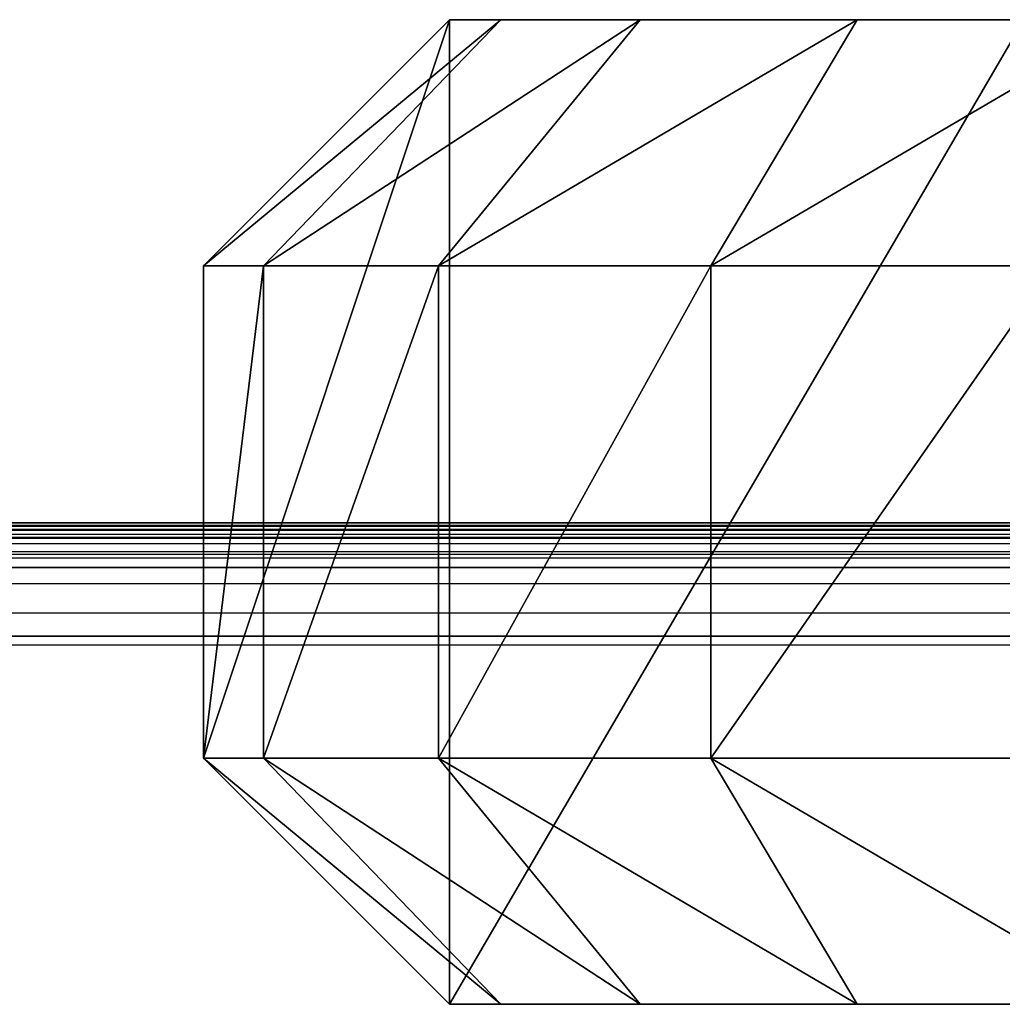
# Model space of a CAD drawing. Units: centimetres. Extents: x -238 to 237, y -195 to 195.
# Drawn here: x -24 to -23, y 11 to 12 of the extents above; entities that cross this region are included whole.
import ezdxf

# ---------------------------------------------------------------- set-up
doc = ezdxf.new("R2010")
doc.units = ezdxf.units.CM
doc.header["$LTSCALE"] = 2.54
doc.layers.get('0').update_dxf_attribs({"true_color": 0xff5454})
doc.layers.add('VP-EQ', color=7, linetype='Continuous', true_color=0x8a3492, plot=False)

# ---------------------------------------------------------------- blocks, each defined once
blk = doc.blocks.new('R__nica_8')
at = {"color": 0}
mesh = blk.add_polyface(dxfattribs=at)
corners = [(18.1353, 162, 8.5005), (21.015, 84, 8.5005), (18.1352, 84, 8.5005), (21.015, 162, 8.5005)]
mesh.append_faces([[corners[k] for k in face] for face in [(0, 1, 2), (1, 0, 3)]], dxfattribs={"vtx0": -1, "color": 0})
mesh = blk.add_polyface(dxfattribs=at)
corners = [(21.015, 84, 8.7505), (18.1593, 162, 8.7505), (18.1593, 84, 8.7505), (21.015, 162, 8.7505)]
mesh.append_faces([[corners[k] for k in face] for face in [(0, 1, 2), (1, 0, 3)]], dxfattribs={"vtx0": -1, "color": 0})
mesh = blk.add_polyface(dxfattribs=at)
corners = [(21.015, 84, 8.5005), (21.015, 162, 8.7505), (21.015, 84, 8.7505), (21.015, 162, 8.5005)]
mesh.append_faces([[corners[k] for k in face] for face in [(0, 1, 2), (1, 0, 3)]], dxfattribs={"vtx0": -1, "color": 0})
blk = doc.blocks.new('rynna_125_3')
at = {"color": 253, "true_color": 0xa8a8a8, "extrusion": (9.61697e-14, 5.11339e-08, 1), "rotation": 8.12743801774736e-06}
blk.add_blockref('R__nica_8', (0, 0, -8.751), dxfattribs=at)
blk = doc.blocks.new('Grupuj_76')
at = {"color": 0}
mesh = blk.add_polyface(dxfattribs=at)
corners = [(0.3, 1.2, 0), (1, 1.2, 0.4), (1, 1.2), (0.3, 1.2, 3.4764), (5.5, 1.2, 0.4), (5.5, 1.2, 0), (6.2, 1.2, 3.4764), (6.2, 1.2, 0), (0.3623, 1.2, 3.8697), (6.1377, 1.2, 3.8697), (0.5322, 1.2, 4.2031), (5.9678, 1.2, 4.2031), (0.7969, 1.2, 4.4678), (5.7031, 1.2, 4.4678), (1.1303, 1.2, 4.6377), (5.3697, 1.2, 4.6377), (1.5236, 1.2, 4.7), (4.9764, 1.2, 4.7)]
mesh.append_faces([[corners[k] for k in face] for face in [(0, 1, 2), (5, 6, 7), (15, 16, 17)]], dxfattribs={"vtx0": -1, "color": 0})
mesh.append_faces([[corners[k] for k in face] for face in [(1, 3, 4), (6, 8, 9), (9, 10, 11), (11, 12, 13), (13, 14, 15)]], dxfattribs={"vtx0": -1, "vtx1": -1, "color": 0})
mesh.append_faces([[corners[k] for k in face] for face in [(6, 4, 3)]], dxfattribs={"vtx0": -1, "vtx1": -1, "vtx2": -1, "color": 0})
mesh.append_faces([[corners[k] for k in face] for face in [(1, 0, 3), (6, 5, 4), (6, 3, 8), (9, 8, 10), (11, 10, 12), (13, 12, 14), (15, 14, 16)]], dxfattribs={"vtx0": -1, "vtx2": -1, "color": 0})
mesh = blk.add_polyface(dxfattribs=at)
corners = [(5.3697, 1.2, 4.6377), (5.8817, 0.9, 4.7135), (5.7031, 1.2, 4.4678), (5.4635, 0.9, 4.9266)]
mesh.append_faces([[corners[k] for k in face] for face in [(0, 1, 2), (1, 0, 3)]], dxfattribs={"vtx0": -1, "color": 0})
mesh = blk.add_polyface(dxfattribs=at)
corners = [(6.2, 1.2, 0), (5.5, 0, 0), (5.5, 1.2, 0), (6.2, 0, 0), (6.5, 0.9, 0), (6.5, 0.3, 0)]
mesh.append_faces([[corners[k] for k in face] for face in [(0, 1, 2), (3, 4, 5)]], dxfattribs={"vtx0": -1, "color": 0})
mesh.append_faces([[corners[k] for k in face] for face in [(1, 0, 3)]], dxfattribs={"vtx0": -1, "vtx1": -1, "color": 0})
mesh.append_faces([[corners[k] for k in face] for face in [(3, 0, 4)]], dxfattribs={"vtx0": -1, "vtx2": -1, "color": 0})
mesh = blk.add_polyface(dxfattribs=at)
corners = [(5.7031, 1.2, 4.4678), (6.2135, 0.9, 4.3817), (5.9678, 1.2, 4.2031), (5.8817, 0.9, 4.7135)]
mesh.append_faces([[corners[k] for k in face] for face in [(0, 1, 2), (1, 0, 3)]], dxfattribs={"vtx0": -1, "color": 0})
mesh = blk.add_polyface(dxfattribs=at)
corners = [(5.9678, 1.2, 4.2031), (6.4266, 0.9, 3.9635), (6.1377, 1.2, 3.8697), (6.2135, 0.9, 4.3817)]
mesh.append_faces([[corners[k] for k in face] for face in [(0, 1, 2), (1, 0, 3)]], dxfattribs={"vtx0": -1, "color": 0})
mesh = blk.add_polyface(dxfattribs=at)
corners = [(6.1377, 1.2, 3.8697), (6.5, 0.9, 3.5), (6.2, 1.2, 3.4764), (6.4266, 0.9, 3.9635)]
mesh.append_faces([[corners[k] for k in face] for face in [(0, 1, 2), (1, 0, 3)]], dxfattribs={"vtx0": -1, "color": 0})
mesh = blk.add_polyface(dxfattribs=at)
corners = [(6.2, 1.2, 3.4764), (6.5, 0.9, 0), (6.2, 1.2, 0), (6.5, 0.9, 3.5)]
mesh.append_faces([[corners[k] for k in face] for face in [(0, 1, 2), (1, 0, 3)]], dxfattribs={"vtx0": -1, "color": 0})
at = {"color": 18, "true_color": 0x010101}
mesh = blk.add_polyface(dxfattribs=at)
corners = [(5.4635, 0.3, 4.9266), (5.8817, 0.9, 4.7135), (5.4635, 0.9, 4.9266), (5.8817, 0.3, 4.7135)]
mesh.append_faces([[corners[k] for k in face] for face in [(0, 1, 2), (1, 0, 3)]], dxfattribs={"vtx0": -1, "color": 18})
mesh = blk.add_polyface(dxfattribs=at)
corners = [(5.8817, 0.3, 4.7135), (6.2135, 0.9, 4.3817), (5.8817, 0.9, 4.7135), (6.2135, 0.3, 4.3817)]
mesh.append_faces([[corners[k] for k in face] for face in [(0, 1, 2), (1, 0, 3)]], dxfattribs={"vtx0": -1, "color": 18})
mesh = blk.add_polyface(dxfattribs=at)
corners = [(6.4266, 0.9, 3.9635), (6.2135, 0.3, 4.3817), (6.4266, 0.3, 3.9635), (6.2135, 0.9, 4.3817)]
mesh.append_faces([[corners[k] for k in face] for face in [(0, 1, 2), (1, 0, 3)]], dxfattribs={"vtx0": -1, "color": 18})
mesh = blk.add_polyface(dxfattribs=at)
corners = [(6.5, 0.9, 3.5), (6.4266, 0.3, 3.9635), (6.5, 0.3, 3.5), (6.4266, 0.9, 3.9635)]
mesh.append_faces([[corners[k] for k in face] for face in [(0, 1, 2), (1, 0, 3)]], dxfattribs={"vtx0": -1, "color": 18})
mesh = blk.add_polyface(dxfattribs=at)
corners = [(6.5, 0.9, 0), (6.5, 0.3, 3.5), (6.5, 0.3, 0), (6.5, 0.9, 3.5)]
mesh.append_faces([[corners[k] for k in face] for face in [(0, 1, 2), (1, 0, 3)]], dxfattribs={"vtx0": -1, "color": 18})
at = {"color": 0}
mesh = blk.add_polyface(dxfattribs=at)
corners = [(5.8817, 0.3, 4.7135), (5.3697, 0, 4.6377), (5.7031, 0, 4.4678), (5.4635, 0.3, 4.9266)]
mesh.append_faces([[corners[k] for k in face] for face in [(0, 1, 2), (1, 0, 3)]], dxfattribs={"vtx0": -1, "color": 0})
mesh = blk.add_polyface(dxfattribs=at)
corners = [(6.2135, 0.3, 4.3817), (5.7031, 0, 4.4678), (5.9678, 0, 4.2031), (5.8817, 0.3, 4.7135)]
mesh.append_faces([[corners[k] for k in face] for face in [(0, 1, 2), (1, 0, 3)]], dxfattribs={"vtx0": -1, "color": 0})
mesh = blk.add_polyface(dxfattribs=at)
corners = [(6.4266, 0.3, 3.9635), (5.9678, 0, 4.2031), (6.1377, 0, 3.8697), (6.2135, 0.3, 4.3817)]
mesh.append_faces([[corners[k] for k in face] for face in [(0, 1, 2), (1, 0, 3)]], dxfattribs={"vtx0": -1, "color": 0})
mesh = blk.add_polyface(dxfattribs=at)
corners = [(6.5, 0.3, 3.5), (6.1377, 0, 3.8697), (6.2, 0, 3.4764), (6.4266, 0.3, 3.9635)]
mesh.append_faces([[corners[k] for k in face] for face in [(0, 1, 2), (1, 0, 3)]], dxfattribs={"vtx0": -1, "color": 0})
mesh = blk.add_polyface(dxfattribs=at)
corners = [(6.5, 0.3, 0), (6.2, 0, 3.4764), (6.2, 0, 0), (6.5, 0.3, 3.5)]
mesh.append_faces([[corners[k] for k in face] for face in [(0, 1, 2), (1, 0, 3)]], dxfattribs={"vtx0": -1, "color": 0})
mesh = blk.add_polyface(dxfattribs=at)
corners = [(6.2, 0, 3.4764), (5.5, 0, 0), (6.2, 0, 0), (5.5, 0, 2.957), (5.4489, 0, 3.2793), (5.3008, 0, 3.5701), (6.1377, 0, 3.8697), (5.0701, 0, 3.8008), (4.7793, 0, 3.949), (5.9678, 0, 4.2031), (4.457, 0, 4), (0.5322, 0, 4.2031), (0.7969, 0, 4.4678), (5.7031, 0, 4.4678), (1.1303, 0, 4.6377), (5.3697, 0, 4.6377), (1.5236, 0, 4.7), (4.9764, 0, 4.7), (1, 0, 0), (0.3, 0, 3.4764), (0.3, 0, 0), (1, 0, 3.0015), (1.0489, 0, 3.31), (1.1907, 0, 3.5884), (0.3623, 0, 3.8697), (1.4116, 0, 3.8093), (1.69, 0, 3.9511), (1.9985, 0, 4)]
mesh.append_faces([[corners[k] for k in face] for face in [(0, 1, 2), (16, 15, 17), (18, 19, 20)]], dxfattribs={"vtx0": -1, "color": 0})
mesh.append_faces([[corners[k] for k in face] for face in [(1, 0, 3), (3, 0, 4), (4, 0, 5), (5, 6, 7), (7, 6, 8), (8, 9, 10), (11, 9, 12), (12, 13, 14), (14, 15, 16), (19, 23, 24), (24, 26, 11)]], dxfattribs={"vtx0": -1, "vtx1": -1, "color": 0})
mesh.append_faces([[corners[k] for k in face] for face in [(10, 9, 11)]], dxfattribs={"vtx0": -1, "vtx1": -1, "vtx2": -1, "color": 0})
mesh.append_faces([[corners[k] for k in face] for face in [(5, 0, 6), (8, 6, 9), (12, 9, 13), (14, 13, 15), (19, 18, 21), (19, 21, 22), (19, 22, 23), (24, 23, 25), (24, 25, 26), (11, 26, 27), (11, 27, 10)]], dxfattribs={"vtx0": -1, "vtx2": -1, "color": 0})
blk = doc.blocks.new('Komponent_32')
at = {"color": 18, "true_color": 0x040404}
blk.add_blockref('Grupuj_76', (0, 0), dxfattribs=at)
blk = doc.blocks.new('zapora_2')
at = {"color": 0}
blk.add_blockref('Komponent_32', (-12.0339, -8.3445, 15.8479), dxfattribs=at)
blk = doc.blocks.new('Grupuj_14')
at = {"color": 0}
mesh = blk.add_polyface(dxfattribs=at)
corners = [(18.076, 2.9895, 1.3), (20.9311, 80.9895, 1.3), (18.076, 80.9895, 1.3), (20.9311, 2.9895, 1.3)]
mesh.append_faces([[corners[k] for k in face] for face in [(0, 1, 2), (1, 0, 3)]], dxfattribs={"vtx0": -1, "color": 0})
mesh = blk.add_polyface(dxfattribs=at)
corners = [(18.076, 80.9895, 0), (20.9311, 2.9895, 0), (18.076, 2.9895, 0.0002), (20.9311, 80.9895, 0)]
mesh.append_faces([[corners[k] for k in face] for face in [(0, 1, 2), (1, 0, 3)]], dxfattribs={"vtx0": -1, "color": 0})
mesh = blk.add_polyface(dxfattribs=at)
corners = [(20.9311, 2.9895, 0), (20.9311, 80.9895, 1.3), (20.9311, 2.9895, 1.3), (20.9311, 80.9895, 0)]
mesh.append_faces([[corners[k] for k in face] for face in [(0, 1, 2), (1, 0, 3)]], dxfattribs={"vtx0": -1, "color": 0})
blk = doc.blocks.new('Komponent_6')
at = {"color": 153, "true_color": 0x6495eb}
blk.add_blockref('Grupuj_14', (0.8335, 0.0105, 77.051), dxfattribs=at)
at = {"color": 0, "extrusion": (2.85276e-07, -2.31895e-07, 1), "rotation": 3.832568391163674e-12}
blk.add_blockref('rynna_125_3', (0.8335, -81, 77.0515), dxfattribs=at)
at = {"color": 0, "extrusion": (2.24993e-22, 5.3794e-08, 1), "rotation": 89.99999999999892}
blk.add_blockref('zapora_2', (14.1715, 40.3984, 62.4031), dxfattribs=at)
blk = doc.blocks.new('Grupuj_17')
at = {"color": 0, "rotation": 270}
blk.add_blockref('Komponent_6', (75.6911, 53.5996), dxfattribs=at)
blk = doc.blocks.new('2853')
at = {"layer": 'VP-EQ', "color": 0}
for p, q in [((-30.8022, 11.2962), (-12.0393, 11.2959)), ((-30.8022, 11.2962), (-12.037, 11.2945)), ((-30.8022, 11.2917), (-12.037, 11.2945)), ((-30.8022, 11.2917), (-12.037, 11.2917)), ((-30.8022, 11.2886), (-12.037, 11.2871)), ((-30.8022, 11.2886), (-12.037, 11.2831)), ((-30.8022, 11.281), (-12.037, 11.2831)), ((-30.8022, 11.2767), (-12.037, 11.2799)), ((-30.8022, 11.2767), (-12.037, 11.2767)), ((-30.8022, 11.2714), (-12.037, 11.2688)), ((-30.8022, 11.2593), (-12.037, 11.2624)), ((-30.8022, 11.2565), (-12.037, 11.2583)), ((-30.8022, 11.2529), (-12.037, 11.2529)), ((-30.8022, 11.2218), (-12.037, 11.2218)), ((-30.8022, 11.1857), (-12.037, 11.1857)), ((-30.8022, 11.1468), (-12.037, 11.1468))]:
    blk.add_line(p, q, dxfattribs=at)
blk = doc.blocks.new('RB2853_2D')
at = {"layer": 'VP-EQ', "color": 0}
blk.add_blockref('2853', (5554.7128, -3005.8515), dxfattribs=at)

msp = doc.modelspace()

# ---------------------------------------------------------------- block references
at = {"color": 0, "rotation": 179.9999999999855}
msp.add_blockref('Grupuj_17', (86.8682, 42.9739), dxfattribs=at)
at = {"layer": 'VP-EQ', "color": 0}
msp.add_blockref('RB2853_2D', (-5554.9903, 3005.833), dxfattribs=at)

doc.saveas('drawing.dxf')
